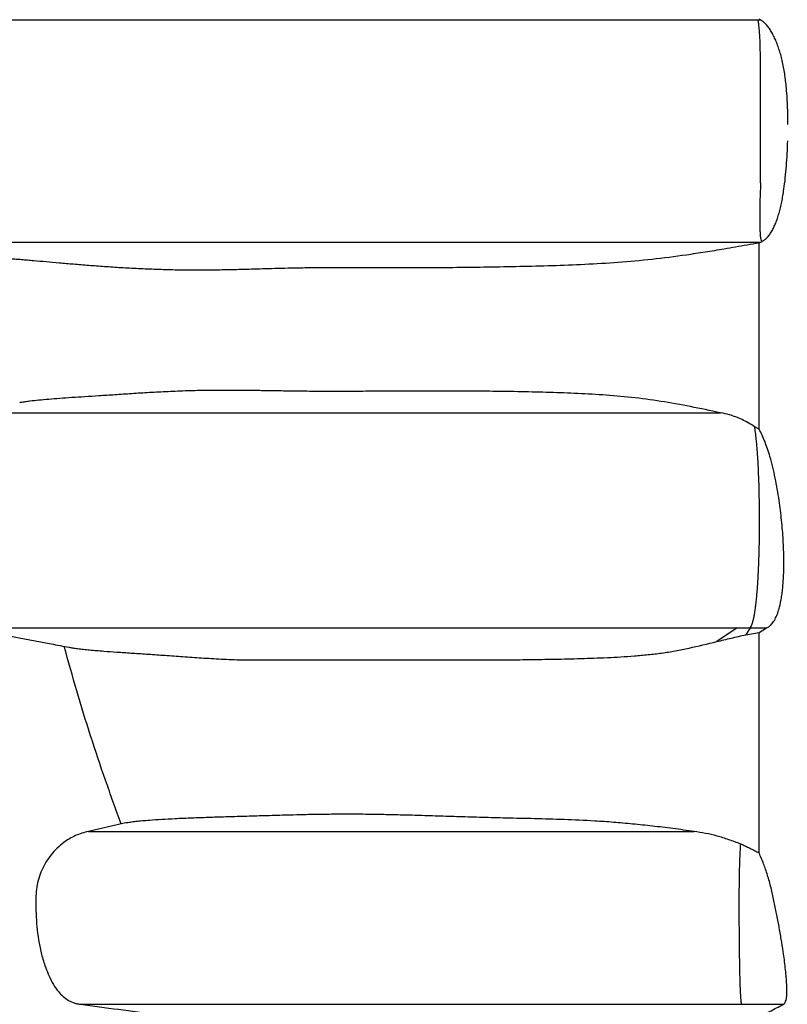
# Model space of a CAD drawing. Units: millimetres. Extents: x 948 to 40281, y 666 to 24284.
# Drawn here: x 32123 to 32419, y 15614 to 15995 of the extents above; entities that cross this region are included whole.
import ezdxf

# ---------------------------------------------------------------- set-up
doc = ezdxf.new("R2010")
doc.units = ezdxf.units.MM
doc.header["$LTSCALE"] = 95

msp = doc.modelspace()

# ---------------------------------------------------------------- linework, layer by layer
at = {"color": 7, "linetype": 'Continuous', "lineweight": 25}
for p, q in [((32408.09, 15994.53), (32408.99, 15994.53)), ((32408.99, 15994.53), (32408.62, 15994.73)), ((32408.62, 15908.22), (32408.99, 15908.42)), ((32408.99, 15908.42), (32409.44, 15908.61)), ((32408.62, 15836.05), (32406.69, 15837.12)), ((32400.05, 15759.21), (32392.24, 15753.93)), ((32400.05, 15759.21), (32405.07, 15759.21)), ((32405.07, 15759.21), (32403.46, 15756.58)), ((32403.46, 15756.58), (32408.62, 15757.5)), ((32405.07, 15759.21), (32411.48, 15759.21)), ((32408.62, 15757.5), (32411.48, 15759.21)), ((32162.52, 15683.52), (32149.2, 15680.44)), ((32401.86, 15613.59), (32418, 15613.59))]:
    msp.add_line(p, q, dxfattribs=at)
msp.add_arc((32776.68, 15951.48), 754.01, 142.72431, 217.27569, dxfattribs=at)
for points, knots in [([(32080.92, 15994.53), (32081.75, 15994.53), (32083.42, 15994.53), (32085.91, 15994.53), (32088.5, 15994.53), (32091.25, 15994.53), (32094.25, 15994.53), (32097.58, 15994.53), (32101.31, 15994.53), (32105.11, 15994.53), (32108.87, 15994.53), (32112.49, 15994.53), (32116.48, 15994.53), (32120.87, 15994.53), (32125.69, 15994.53), (32130.97, 15994.53), (32136.73, 15994.53), (32143.06, 15994.53), (32149.88, 15994.53), (32157.18, 15994.53), (32164.93, 15994.53), (32173.21, 15994.53), (32182.02, 15994.53), (32191.35, 15994.53), (32201.02, 15994.53), (32211.01, 15994.53), (32221.26, 15994.53), (32231.99, 15994.53), (32243.18, 15994.53), (32254.03, 15994.53), (32264.43, 15994.53), (32274.29, 15994.53), (32284.34, 15994.53), (32293.87, 15994.53), (32302.81, 15994.53), (32311.12, 15994.53), (32319.55, 15994.53), (32327.87, 15994.53), (32336.06, 15994.53), (32344.1, 15994.53), (32352.28, 15994.53), (32360.61, 15994.53), (32368.7, 15994.53), (32376.53, 15994.53), (32384.1, 15994.53), (32391.88, 15994.53), (32399.89, 15994.53), (32405.33, 15994.53), (32408.09, 15994.53)], [0, 0, 0, 0, 0.037033, 0.073977, 0.110829, 0.147586, 0.184246, 0.22081, 0.257283, 0.293673, 0.319219, 0.344684, 0.370065, 0.395359, 0.42057, 0.445256, 0.469879, 0.494487, 0.519098, 0.542967, 0.566816, 0.590635, 0.614416, 0.638152, 0.661837, 0.684129, 0.706421, 0.728732, 0.75108, 0.773486, 0.79136, 0.80929, 0.827172, 0.844769, 0.858349, 0.871682, 0.88475, 0.897544, 0.908941, 0.920129, 0.931137, 0.942008, 0.952802, 0.961989, 0.971233, 0.980601, 0.990164, 1, 1, 1, 1]), ([(32409.13, 15931.41), (32409.14, 15932.57), (32409.14, 15934.89), (32409.14, 15938.73), (32409.13, 15943.41), (32409.13, 15948.96), (32409.13, 15954.34), (32409.13, 15958.99), (32409.13, 15962.89), (32409.14, 15966.79), (32409.14, 15970.39), (32409.13, 15973.64), (32409.12, 15976.56), (32409.1, 15979.32), (32409.06, 15982.09), (32409, 15984.8), (32408.89, 15987.55), (32408.75, 15989.93), (32408.57, 15991.89), (32408.36, 15993.49), (32408.18, 15994.16), (32408.09, 15994.53)], [0, 0, 0, 0, 0.046777, 0.093776, 0.150506, 0.228225, 0.30647, 0.356032, 0.405797, 0.456391, 0.507385, 0.548673, 0.589952, 0.632003, 0.674062, 0.724288, 0.775072, 0.836871, 0.887202, 0.938061, 1, 1, 1, 1]), ([(32419.71, 15954.01), (32419.7, 15955.24), (32419.68, 15957.71), (32419.57, 15961.43), (32419.38, 15965.14), (32419.1, 15968.53), (32418.77, 15971.56), (32418.38, 15974.25), (32417.92, 15976.85), (32417.38, 15979.29), (32416.77, 15981.58), (32416.1, 15983.69), (32415.38, 15985.66), (32414.58, 15987.51), (32413.72, 15989.22), (32412.79, 15990.77), (32411.81, 15992.12), (32410.84, 15993.17), (32409.9, 15993.99), (32409.3, 15994.35), (32408.99, 15994.53)], [0, 0, 0, 0, 0.065077, 0.130395, 0.196682, 0.263428, 0.314612, 0.366127, 0.418223, 0.47114, 0.522467, 0.573799, 0.625763, 0.678341, 0.734032, 0.790039, 0.84703, 0.904358, 0.952071, 1, 1, 1, 1]), ([(32409.44, 15908.62), (32409.79, 15908.81), (32410.5, 15909.19), (32411.53, 15910.09), (32412.55, 15911.25), (32413.47, 15912.63), (32414.28, 15914.17), (32415, 15915.8), (32415.68, 15917.64), (32416.29, 15919.64), (32416.85, 15921.78), (32417.34, 15924.03), (32417.78, 15926.41), (32418.26, 15929.48), (32418.74, 15933.31), (32419.15, 15937.95), (32419.46, 15942.75), (32419.57, 15946.02), (32419.62, 15947.66)], [0, 0, 0, 0, 0.0584118, 0.1171878, 0.1772916, 0.2379424, 0.2879107, 0.3384305, 0.3889514, 0.4405453, 0.4904455, 0.5407793, 0.591119, 0.6422101, 0.7298118, 0.8182593, 0.9088531, 1, 1, 1, 1]), ([(32409.13, 15931.41), (32409.08, 15929.97), (32408.96, 15927.13), (32408.85, 15923.14), (32408.79, 15919.48), (32408.79, 15916.58), (32408.84, 15914.34), (32408.9, 15912.64), (32409.01, 15911), (32409.18, 15909.54), (32409.35, 15908.93), (32409.44, 15908.61)], [0, 0, 0, 0, 0.127109, 0.25216, 0.375776, 0.499145, 0.582159, 0.666531, 0.753044, 0.872776, 1, 1, 1, 1]), ([(32080.92, 15908.42), (32081.75, 15908.42), (32083.42, 15908.42), (32085.91, 15908.42), (32088.5, 15908.42), (32091.25, 15908.42), (32094.26, 15908.42), (32097.59, 15908.42), (32101.32, 15908.42), (32105.12, 15908.42), (32108.88, 15908.42), (32112.51, 15908.42), (32116.5, 15908.42), (32120.9, 15908.42), (32125.72, 15908.42), (32131, 15908.42), (32136.77, 15908.42), (32143.1, 15908.42), (32149.93, 15908.42), (32157.23, 15908.42), (32164.99, 15908.42), (32173.27, 15908.42), (32182.09, 15908.42), (32191.43, 15908.42), (32201.11, 15908.42), (32211.1, 15908.42), (32221.36, 15908.42), (32232.09, 15908.42), (32243.29, 15908.42), (32254.15, 15908.42), (32264.56, 15908.42), (32274.42, 15908.42), (32284.48, 15908.42), (32294.01, 15908.42), (32302.96, 15908.42), (32311.27, 15908.42), (32319.71, 15908.42), (32328.04, 15908.42), (32336.23, 15908.42), (32344.28, 15908.42), (32352.46, 15908.42), (32360.8, 15908.42), (32368.93, 15908.42), (32376.85, 15908.42), (32384.56, 15908.42), (32392.48, 15908.42), (32400.64, 15908.42), (32406.18, 15908.42), (32408.99, 15908.42)], [0, 0, 0, 0, 0.037005, 0.07392, 0.110744, 0.147472, 0.184103, 0.220639, 0.257084, 0.293445, 0.31897, 0.344414, 0.369774, 0.395049, 0.42024, 0.444908, 0.469513, 0.494101, 0.518692, 0.542542, 0.566372, 0.590173, 0.613936, 0.637653, 0.661319, 0.683594, 0.705869, 0.728163, 0.750495, 0.772883, 0.790744, 0.808661, 0.826527, 0.844106, 0.85767, 0.870988, 0.884039, 0.896818, 0.908203, 0.919378, 0.930374, 0.941235, 0.952019, 0.961347, 0.970735, 0.980255, 0.989983, 1, 1, 1, 1]), ([(32114.96, 15902.02), (32115.09, 15902.07), (32115.33, 15902.17), (32116.35, 15902.19), (32117.68, 15902.16), (32119.33, 15902.07), (32121.22, 15901.94), (32123.32, 15901.78), (32125.6, 15901.59), (32128.69, 15901.31), (32132.75, 15900.95), (32137.91, 15900.49), (32143.42, 15900.01), (32149.25, 15899.54), (32155.37, 15899.08), (32161.77, 15898.66), (32168.46, 15898.29), (32175.42, 15898), (32182.06, 15897.81), (32188.32, 15897.73), (32194.11, 15897.73), (32200.12, 15897.8), (32206.39, 15897.92), (32212.99, 15898.1), (32219.2, 15898.29), (32225.06, 15898.46), (32230.57, 15898.57), (32236.58, 15898.63), (32243.07, 15898.65), (32249.95, 15898.64), (32258.31, 15898.62), (32268.23, 15898.61), (32279.76, 15898.63), (32291.58, 15898.72), (32303.66, 15898.87), (32315.95, 15899.09), (32328.45, 15899.41), (32341.12, 15899.89), (32354.01, 15900.66), (32367.12, 15901.84), (32378.4, 15903.27), (32387.72, 15904.68), (32394.08, 15905.71), (32399.47, 15906.65), (32403.9, 15907.44), (32407.04, 15907.96), (32408.62, 15908.22)], [0, 0, 0, 0, 0.018307, 0.036615, 0.054953, 0.073291, 0.091642, 0.109993, 0.12835, 0.146708, 0.179877, 0.213069, 0.246261, 0.279486, 0.312712, 0.345956, 0.379208, 0.412466, 0.445724, 0.47064, 0.495541, 0.520442, 0.545314, 0.570186, 0.595053, 0.611869, 0.628717, 0.645564, 0.66246, 0.679358, 0.696278, 0.721419, 0.746561, 0.771723, 0.796886, 0.822169, 0.847453, 0.872748, 0.898042, 0.923466, 0.948911, 0.962354, 0.975797, 0.983868, 0.991937, 1, 1, 1, 1]), ([(32408.62, 15836.05), (32408.62, 15839.47), (32408.62, 15847.99), (32408.62, 15861.71), (32408.62, 15877.17), (32408.62, 15892.68), (32408.62, 15903.05), (32408.62, 15908.22)], [0, 0, 0, 0, 0.143874, 0.358366, 0.572691, 0.786638, 1, 1, 1, 1]), ([(32393.64, 15842.44), (32389.77, 15843.26), (32382.02, 15844.9), (32370.55, 15846.96), (32359.18, 15848.46), (32348.04, 15849.41), (32337.1, 15850), (32326.14, 15850.37), (32315.17, 15850.61), (32304.22, 15850.76), (32293.51, 15850.84), (32283.09, 15850.87), (32272.99, 15850.84), (32263.28, 15850.79), (32254.18, 15850.73), (32245.79, 15850.7), (32238.13, 15850.71), (32231.07, 15850.77), (32224.53, 15850.87), (32218.36, 15850.97), (32212.9, 15851.04), (32208.02, 15851.09), (32202.23, 15851.13), (32195.34, 15851.1), (32187.47, 15850.93), (32179.93, 15850.62), (32172.73, 15850.24), (32165.87, 15849.81), (32159.34, 15849.37), (32153.32, 15848.98), (32147.8, 15848.62), (32142.78, 15848.3), (32138.08, 15847.97), (32133.78, 15847.64), (32129.88, 15847.28), (32126.85, 15846.96), (32124.6, 15846.66), (32123.27, 15846.46), (32122.73, 15846.35), (32122.6, 15846.32)], [0, 0, 0, 0, 0.023046, 0.04609, 0.069153, 0.092258, 0.115364, 0.138491, 0.163049, 0.187608, 0.212111, 0.236614, 0.261053, 0.285491, 0.30992, 0.333127, 0.356343, 0.379549, 0.402875, 0.426206, 0.449535, 0.468158, 0.486781, 0.524052, 0.561325, 0.598616, 0.635907, 0.673213, 0.710519, 0.747835, 0.781698, 0.815561, 0.84917, 0.882778, 0.915997, 0.949215, 0.971147, 0.993081, 1, 1, 1, 1]), ([(32102.68, 15842.44), (32102.8, 15842.44), (32103.15, 15842.44), (32104.2, 15842.44), (32105.83, 15842.44), (32107.99, 15842.44), (32110.65, 15842.44), (32113.64, 15842.44), (32116.92, 15842.44), (32120.44, 15842.44), (32124.1, 15842.44), (32127.92, 15842.44), (32132.02, 15842.44), (32136.2, 15842.44), (32140.43, 15842.44), (32144.68, 15842.44), (32149.34, 15842.44), (32154.48, 15842.44), (32160.22, 15842.44), (32166.57, 15842.44), (32173.54, 15842.44), (32180.99, 15842.44), (32188.89, 15842.44), (32197.2, 15842.44), (32205.77, 15842.44), (32214.6, 15842.44), (32223.68, 15842.44), (32233.22, 15842.44), (32243.26, 15842.44), (32253.1, 15842.44), (32262.64, 15842.44), (32271.8, 15842.44), (32281.29, 15842.44), (32289.85, 15842.44), (32297.35, 15842.44), (32303.67, 15842.44), (32310.05, 15842.44), (32316.48, 15842.44), (32322.84, 15842.44), (32329.11, 15842.44), (32335.28, 15842.44), (32341.45, 15842.44), (32347.63, 15842.44), (32353.83, 15842.44), (32360.05, 15842.44), (32366.33, 15842.44), (32372.7, 15842.44), (32378.56, 15842.44), (32383.9, 15842.44), (32388.74, 15842.44), (32391.99, 15842.44), (32393.64, 15842.44)], [0, 0, 0, 0, 0.012868, 0.039106, 0.06544, 0.096609, 0.127926, 0.15939, 0.190999, 0.223766, 0.256549, 0.289116, 0.321452, 0.353552, 0.378612, 0.403537, 0.428342, 0.453119, 0.477951, 0.504332, 0.530742, 0.55716, 0.583565, 0.609894, 0.636099, 0.660724, 0.685299, 0.709863, 0.734455, 0.759123, 0.778834, 0.798653, 0.818594, 0.838364, 0.850583, 0.862588, 0.874338, 0.885799, 0.89694, 0.907176, 0.917101, 0.926714, 0.936036, 0.945103, 0.953969, 0.962717, 0.971445, 0.980278, 0.98666, 0.993216, 1, 1, 1, 1]), ([(32406.69, 15837.12), (32405.91, 15837.61), (32404.34, 15838.6), (32401.96, 15839.84), (32399.55, 15840.87), (32396.76, 15841.82), (32394.8, 15842.21), (32393.64, 15842.44)], [0, 0, 0, 0, 0.179931, 0.360823, 0.544771, 0.729714, 1, 1, 1, 1]), ([(32406.69, 15837.12), (32406.8, 15836.38), (32407.04, 15834.88), (32407.33, 15832.45), (32407.56, 15830.1), (32407.74, 15827.9), (32407.91, 15825.56), (32408.08, 15822.78), (32408.24, 15819.53), (32408.38, 15815.78), (32408.49, 15811.89), (32408.57, 15807.92), (32408.61, 15803.91), (32408.62, 15799.88), (32408.6, 15795.81), (32408.54, 15791.86), (32408.45, 15788.05), (32408.33, 15784.4), (32408.18, 15780.8), (32408.01, 15777.57), (32407.82, 15774.75), (32407.62, 15772.29), (32407.41, 15769.95), (32407.16, 15767.79), (32406.9, 15765.85), (32406.62, 15764.11), (32406.32, 15762.6), (32405.96, 15761.17), (32405.54, 15759.95), (32405.23, 15759.46), (32405.07, 15759.21)], [0, 0, 0, 0, 0.038655, 0.077847, 0.105298, 0.132909, 0.160978, 0.189186, 0.228829, 0.268777, 0.309581, 0.350639, 0.391212, 0.431994, 0.473427, 0.515086, 0.553222, 0.591569, 0.630653, 0.670032, 0.699986, 0.730115, 0.760845, 0.791809, 0.821773, 0.851986, 0.883005, 0.914305, 0.956842, 1, 1, 1, 1]), ([(32411.48, 15759.21), (32411.84, 15759.41), (32412.58, 15759.81), (32413.68, 15760.91), (32414.7, 15762.43), (32415.59, 15764.4), (32416.37, 15766.75), (32416.95, 15769.27), (32417.37, 15771.8), (32417.65, 15774.01), (32417.87, 15776.34), (32418.04, 15779.05), (32418.14, 15782.2), (32418.16, 15785.77), (32418.07, 15789.47), (32417.89, 15793.24), (32417.63, 15797.04), (32417.28, 15800.86), (32416.84, 15804.7), (32416.3, 15808.73), (32415.63, 15812.92), (32414.81, 15817.23), (32413.87, 15821.46), (32412.87, 15825.22), (32411.85, 15828.47), (32410.86, 15831.23), (32409.78, 15833.81), (32409.01, 15835.3), (32408.62, 15836.05)], [0, 0, 0, 0, 0.0373341, 0.0750094, 0.120839, 0.1584769, 0.1961129, 0.2423955, 0.2699308, 0.2977161, 0.325504, 0.3535184, 0.3913821, 0.4298146, 0.4685123, 0.5077309, 0.5464445, 0.5853559, 0.6248646, 0.664575, 0.7101288, 0.7560379, 0.8032087, 0.8508904, 0.8876417, 0.9243877, 0.9618173, 1, 1, 1, 1]), ([(32101.96, 15759.21), (32112.89, 15757.15), (32126.16, 15754.65), (32139.43, 15752.15), (32141.76, 15751.71)], [0, 0, 0, 0, 0.824164, 1, 1, 1, 1]), ([(32102.68, 15759.21), (32102.82, 15759.21), (32103.21, 15759.21), (32104.32, 15759.21), (32106.03, 15759.21), (32108.27, 15759.21), (32111.03, 15759.21), (32114.11, 15759.21), (32117.49, 15759.21), (32121.1, 15759.21), (32124.85, 15759.21), (32128.79, 15759.21), (32133.04, 15759.21), (32137.4, 15759.21), (32141.85, 15759.21), (32146.31, 15759.21), (32151.24, 15759.21), (32156.67, 15759.21), (32162.71, 15759.21), (32169.38, 15759.21), (32176.69, 15759.21), (32184.48, 15759.21), (32192.72, 15759.21), (32201.39, 15759.21), (32210.34, 15759.21), (32219.56, 15759.21), (32229.07, 15759.21), (32239.08, 15759.21), (32249.62, 15759.21), (32259.36, 15759.21), (32268.13, 15759.21), (32275.74, 15759.21), (32283.56, 15759.21), (32291.53, 15759.21), (32299.08, 15759.21), (32306.14, 15759.21), (32312.66, 15759.21), (32319.22, 15759.21), (32325.83, 15759.21), (32332.34, 15759.21), (32338.75, 15759.21), (32345.04, 15759.21), (32351.34, 15759.21), (32357.67, 15759.21), (32364.04, 15759.21), (32370.05, 15759.21), (32375.71, 15759.21), (32381.04, 15759.21), (32385.86, 15759.21), (32390.17, 15759.21), (32393.16, 15759.21), (32395.43, 15759.21), (32396.96, 15759.21), (32398.5, 15759.21), (32399.53, 15759.21), (32400.05, 15759.21)], [0, 0, 0, 0, 0.014693, 0.041194, 0.067794, 0.099281, 0.130919, 0.16271, 0.194648, 0.22775, 0.260806, 0.293632, 0.32622, 0.358565, 0.383815, 0.408931, 0.43394, 0.458974, 0.48406, 0.510704, 0.53737, 0.564034, 0.590668, 0.617183, 0.643586, 0.668412, 0.693208, 0.718015, 0.74288, 0.767854, 0.783831, 0.799889, 0.815994, 0.831924, 0.847563, 0.859587, 0.871336, 0.882774, 0.893873, 0.904616, 0.914459, 0.923991, 0.933244, 0.942265, 0.95113, 0.959934, 0.966985, 0.974144, 0.981489, 0.986477, 0.991604, 0.993662, 0.995746, 0.997858, 1, 1, 1, 1]), ([(32392.24, 15753.93), (32394.07, 15754.37), (32397.73, 15755.27), (32401.55, 15756.14), (32403.46, 15756.58)], [0, 0, 0, 0, 0.499855, 1, 1, 1, 1]), ([(32408.62, 15672.04), (32408.62, 15676.82), (32408.62, 15686.45), (32408.62, 15701.34), (32408.62, 15716.66), (32408.62, 15732.4), (32408.62, 15746.06), (32408.62, 15754.51), (32408.62, 15757.5)], [0, 0, 0, 0, 0.1760763, 0.3542547, 0.5343417, 0.7160882, 0.8992305, 1, 1, 1, 1]), ([(32161.9, 15683.32), (32159.83, 15688.98), (32155.68, 15700.3), (32149.98, 15717.48), (32144.63, 15734.73), (32141.42, 15746.31), (32139.82, 15752.08)], [0, 0, 0, 0, 0.250297, 0.500733, 0.75159, 1, 1, 1, 1]), ([(32310.01, 15746.85), (32313.2, 15746.89), (32319.57, 15746.96), (32329.46, 15747.12), (32339.56, 15747.35), (32349.87, 15747.71), (32358.58, 15748.21), (32365.61, 15748.84), (32370.89, 15749.45), (32376.17, 15750.3), (32383.22, 15751.76), (32388.63, 15753.06), (32392.24, 15753.93)], [0, 0, 0, 0, 0.124418, 0.248885, 0.373476, 0.498102, 0.623173, 0.685747, 0.748342, 0.811178, 0.874064, 1, 1, 1, 1]), ([(32141.76, 15751.72), (32142.2, 15751.64), (32143.13, 15751.47), (32144.98, 15751.22), (32147.17, 15750.96), (32149.62, 15750.71), (32152.28, 15750.47), (32155.74, 15750.19), (32160.15, 15749.87), (32165.66, 15749.5), (32171.61, 15749.11), (32177.98, 15748.67), (32184.76, 15748.18), (32191.96, 15747.68), (32199.52, 15747.21), (32204.88, 15746.97), (32207.56, 15746.85)], [0, 0, 0, 0, 0.04627, 0.098678, 0.151332, 0.203987, 0.256683, 0.309379, 0.395473, 0.481593, 0.567784, 0.653996, 0.740459, 0.826921, 0.91346, 1, 1, 1, 1]), ([(32207.56, 15746.85), (32208.91, 15746.85), (32211.59, 15746.85), (32216.15, 15746.85), (32221.23, 15746.85), (32226.9, 15746.85), (32233.16, 15746.85), (32239.87, 15746.85), (32247.01, 15746.85), (32254.5, 15746.85), (32262.18, 15746.85), (32270.04, 15746.85), (32278.06, 15746.85), (32286.44, 15746.85), (32295.21, 15746.85), (32303.1, 15746.85), (32308.15, 15746.85), (32310.01, 15746.85)], [0, 0, 0, 0, 0.067254, 0.134103, 0.201343, 0.273208, 0.345378, 0.417775, 0.490317, 0.562524, 0.633828, 0.700338, 0.766269, 0.831745, 0.896919, 0.961979, 1, 1, 1, 1]), ([(32383.47, 15680.44), (32380.71, 15680.83), (32375.19, 15681.6), (32367.29, 15682.55), (32359.63, 15683.36), (32352.21, 15684.01), (32343.32, 15684.62), (32333.08, 15685.08), (32321.67, 15685.39), (32311.15, 15685.61), (32301.49, 15685.87), (32292.67, 15686.14), (32284.27, 15686.4), (32276.29, 15686.65), (32268.75, 15686.86), (32261.48, 15687.02), (32254.53, 15687.11), (32247.85, 15687.12), (32241.55, 15687.08), (32235.55, 15686.99), (32229.81, 15686.87), (32223.3, 15686.68), (32216.13, 15686.47), (32208.5, 15686.25), (32201.33, 15686.04), (32194.63, 15685.82), (32188.39, 15685.6), (32182.66, 15685.35), (32177.45, 15685.07), (32173.3, 15684.79), (32170, 15684.51), (32167.45, 15684.25), (32165.3, 15683.99), (32163.56, 15683.73), (32162.87, 15683.59), (32162.53, 15683.52)], [0, 0, 0, 0, 0.017756, 0.035527, 0.053308, 0.07109, 0.088856, 0.118998, 0.149148, 0.179291, 0.205989, 0.232709, 0.259439, 0.286171, 0.312894, 0.339595, 0.367985, 0.396382, 0.424789, 0.453205, 0.48162, 0.510022, 0.553004, 0.595993, 0.638981, 0.681963, 0.725077, 0.768192, 0.811062, 0.853931, 0.883341, 0.912773, 0.942206, 0.971629, 1, 1, 1, 1]), ([(32149.2, 15680.44), (32148.34, 15680.24), (32146.62, 15679.84), (32144.16, 15678.88), (32141.84, 15677.67), (32139.43, 15676.07), (32137, 15674.01), (32134.68, 15671.44), (32132.7, 15668.6), (32131.1, 15665.54), (32129.9, 15662.32), (32129.16, 15658.98), (32128.82, 15655.57), (32128.76, 15652.14), (32128.92, 15648.15), (32129.22, 15643.61), (32129.84, 15638.54), (32130.83, 15633.5), (32132.12, 15629.08), (32133.61, 15625.25), (32135.14, 15622.02), (32136.89, 15619.25), (32138.83, 15617.03), (32140.9, 15615.37), (32142.9, 15614.37), (32144.65, 15613.82), (32145.59, 15613.66), (32146.07, 15613.59)], [0, 0, 0, 0, 0.03189, 0.063408, 0.094713, 0.125912, 0.167434, 0.208925, 0.250353, 0.29165, 0.332748, 0.373634, 0.414572, 0.45573, 0.496956, 0.558391, 0.619466, 0.680677, 0.742758, 0.785125, 0.828272, 0.87111, 0.90269, 0.934035, 0.965975, 0.982623, 1, 1, 1, 1]), ([(32149.24, 15680.44), (32149.23, 15680.44), (32149.13, 15680.44), (32149.52, 15680.44), (32150.43, 15680.44), (32151.95, 15680.44), (32153.96, 15680.44), (32156.46, 15680.44), (32159.39, 15680.44), (32162.76, 15680.44), (32166.76, 15680.44), (32171.48, 15680.44), (32176.95, 15680.44), (32182.87, 15680.44), (32189.2, 15680.44), (32195.86, 15680.44), (32202.02, 15680.44), (32207.7, 15680.44), (32212.77, 15680.44), (32218.18, 15680.44), (32223.98, 15680.44), (32230.25, 15680.44), (32236.91, 15680.44), (32243.99, 15680.44), (32251.43, 15680.44), (32259.34, 15680.44), (32267.69, 15680.44), (32275.58, 15680.44), (32282.89, 15680.44), (32289.49, 15680.44), (32296.21, 15680.44), (32303.03, 15680.44), (32309.95, 15680.44), (32317.01, 15680.44), (32324.24, 15680.44), (32331.18, 15680.44), (32337.8, 15680.44), (32344.05, 15680.44), (32350.48, 15680.44), (32357.09, 15680.44), (32363.67, 15680.44), (32370.22, 15680.44), (32376.72, 15680.44), (32381.21, 15680.44), (32383.47, 15680.44)], [0, 0, 0, 0, 0.004207, 0.038068, 0.071837, 0.105542, 0.139211, 0.172269, 0.205338, 0.238436, 0.271578, 0.311108, 0.350735, 0.390473, 0.430332, 0.470305, 0.510115, 0.535469, 0.560665, 0.585686, 0.61053, 0.635199, 0.659717, 0.682853, 0.706094, 0.729462, 0.752973, 0.776635, 0.793535, 0.810513, 0.827535, 0.84439, 0.860996, 0.877309, 0.893296, 0.908937, 0.921204, 0.933264, 0.945145, 0.956891, 0.968561, 0.978945, 0.989398, 1, 1, 1, 1]), ([(32401.46, 15675.58), (32399.92, 15676.17), (32396.82, 15677.35), (32392.28, 15678.73), (32387.8, 15679.81), (32384.91, 15680.23), (32383.47, 15680.44)], [0, 0, 0, 0, 0.245975, 0.4935828, 0.7460276, 1, 1, 1, 1]), ([(32401.86, 15613.59), (32401.83, 15613.71), (32401.75, 15613.95), (32401.64, 15614.76), (32401.53, 15615.87), (32401.43, 15617.51), (32401.33, 15619.75), (32401.23, 15622.65), (32401.15, 15625.82), (32401.08, 15629.18), (32401.03, 15632.65), (32400.98, 15636.35), (32400.95, 15640.26), (32400.92, 15644.35), (32400.91, 15648.46), (32400.9, 15652.06), (32400.91, 15655.12), (32400.92, 15657.65), (32400.94, 15660.18), (32400.97, 15662.66), (32401.02, 15665.06), (32401.08, 15667.37), (32401.15, 15669.6), (32401.24, 15671.74), (32401.34, 15673.77), (32401.42, 15674.97), (32401.46, 15675.58)], [0, 0, 0, 0, 0.028932, 0.058701, 0.087641, 0.11734, 0.162166, 0.208167, 0.257555, 0.307273, 0.357823, 0.408595, 0.465549, 0.522678, 0.580165, 0.637731, 0.672744, 0.70787, 0.743544, 0.77953, 0.814573, 0.849937, 0.886297, 0.922995, 0.96129, 1, 1, 1, 1]), ([(32408.62, 15672.04), (32408.01, 15672.35), (32406.81, 15672.97), (32405.02, 15673.87), (32403.23, 15674.75), (32402.05, 15675.3), (32401.46, 15675.58)], [0, 0, 0, 0, 0.249486, 0.499167, 0.749471, 1, 1, 1, 1]), ([(32418, 15613.59), (32418.16, 15613.7), (32418.49, 15613.93), (32418.86, 15614.69), (32419.13, 15615.77), (32419.3, 15617.3), (32419.35, 15619.36), (32419.24, 15621.94), (32419.01, 15624.76), (32418.71, 15627.74), (32418.34, 15630.8), (32417.83, 15634.49), (32417.15, 15638.79), (32416.28, 15643.71), (32415.33, 15648.67), (32414.51, 15652.83), (32413.79, 15656.16), (32413.19, 15658.66), (32412.54, 15661.14), (32411.84, 15663.54), (32411.09, 15665.83), (32410.31, 15668.01), (32409.48, 15670.1), (32408.9, 15671.39), (32408.62, 15672.04)], [0, 0, 0, 0, 0.030121, 0.06108, 0.091221, 0.122221, 0.165375, 0.209691, 0.256478, 0.303603, 0.351499, 0.399591, 0.472881, 0.546573, 0.621065, 0.695726, 0.733273, 0.770973, 0.809366, 0.848108, 0.885347, 0.922877, 0.961292, 1, 1, 1, 1]), ([(32146.1, 15613.59), (32146.09, 15613.59), (32145.99, 15613.59), (32146.39, 15613.59), (32147.3, 15613.59), (32148.83, 15613.59), (32150.85, 15613.59), (32153.36, 15613.59), (32156.3, 15613.59), (32159.68, 15613.59), (32163.7, 15613.59), (32168.42, 15613.59), (32173.91, 15613.59), (32179.84, 15613.59), (32186.19, 15613.59), (32192.86, 15613.59), (32199.04, 15613.59), (32204.74, 15613.59), (32209.83, 15613.59), (32215.27, 15613.59), (32221.11, 15613.59), (32227.42, 15613.59), (32234.14, 15613.59), (32241.28, 15613.59), (32248.77, 15613.59), (32256.73, 15613.59), (32265.13, 15613.59), (32273.07, 15613.59), (32280.41, 15613.59), (32287.04, 15613.59), (32293.8, 15613.59), (32300.65, 15613.59), (32307.63, 15613.59), (32314.77, 15613.59), (32322.09, 15613.59), (32329.14, 15613.59), (32335.88, 15613.59), (32342.26, 15613.59), (32348.83, 15613.59), (32355.62, 15613.59), (32362.22, 15613.59), (32368.62, 15613.59), (32374.79, 15613.59), (32381.19, 15613.59), (32387.83, 15613.59), (32394.73, 15613.59), (32399.46, 15613.59), (32401.86, 15613.59)], [0, 0, 0, 0, 0.00419, 0.037016, 0.069748, 0.102413, 0.135039, 0.167067, 0.1991, 0.231155, 0.263248, 0.301519, 0.339875, 0.378331, 0.416896, 0.455565, 0.494106, 0.518676, 0.54311, 0.567396, 0.591528, 0.615512, 0.639367, 0.661877, 0.684476, 0.707186, 0.730019, 0.752985, 0.76938, 0.785844, 0.802351, 0.818722, 0.834883, 0.850795, 0.866424, 0.881757, 0.893814, 0.905693, 0.917423, 0.929045, 0.940613, 0.95015, 0.95975, 0.96947, 0.979373, 0.989525, 1, 1, 1, 1]), ([(32146.07, 15613.59), (32155.9, 15612.29), (32172.51, 15610.11), (32189.11, 15607.93), (32195.88, 15607.04)], [0, 0, 0, 0, 0.592446, 1, 1, 1, 1]), ([(32408.62, 15608.62), (32409.93, 15609.33), (32412.98, 15610.99), (32416.18, 15612.64), (32418, 15613.59)], [0, 0, 0, 0, 0.42844, 1, 1, 1, 1])]:
    msp.add_open_spline(points, degree=3, knots=knots, dxfattribs=at)

doc.saveas('drawing.dxf')
